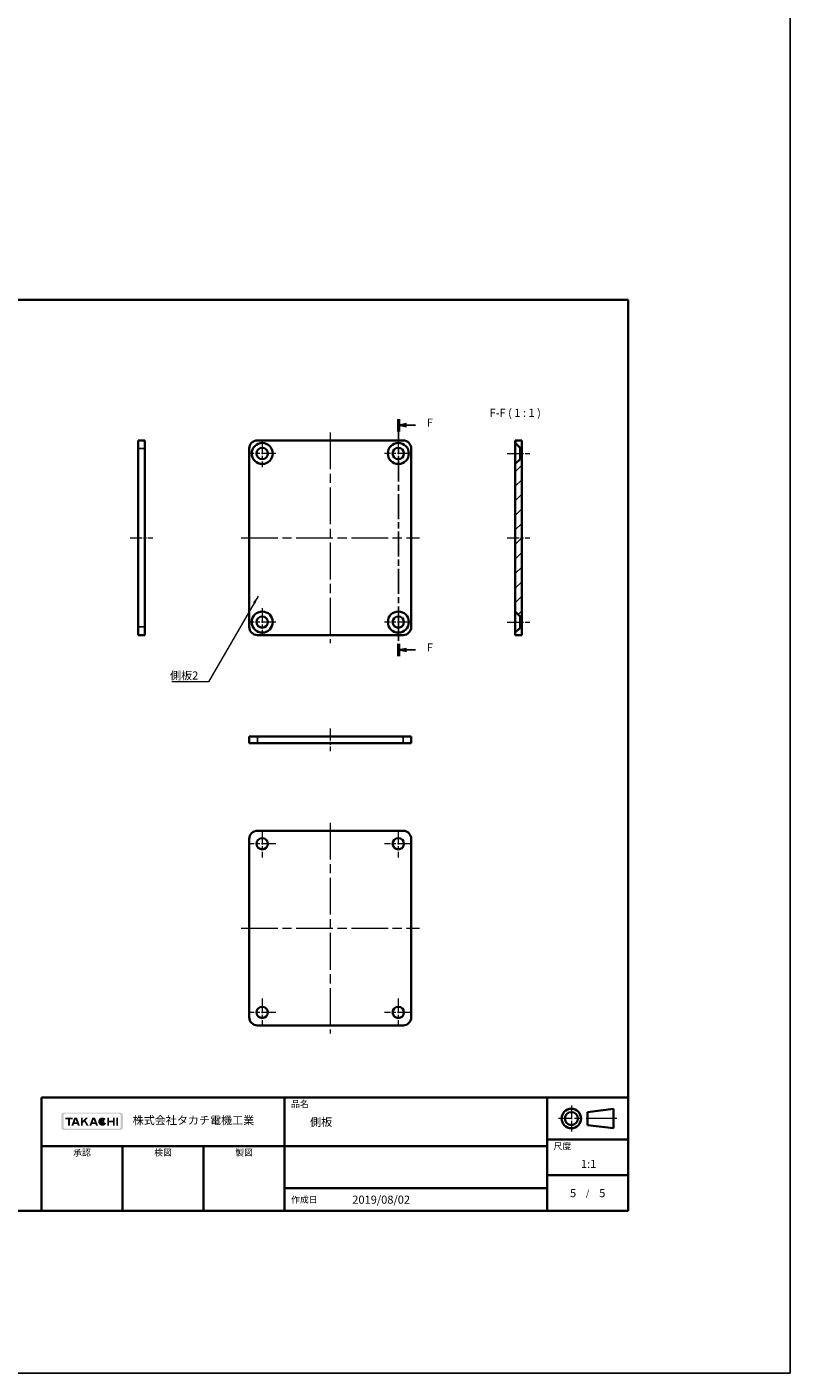
# Model space of a CAD drawing. Units: millimetres. Extents: x -50 to 7364, y -50 to 4857.
# Drawn here: x 5759 to 5995, y 1696 to 2111 of the extents above; entities that cross this region are included whole.
import ezdxf
from ezdxf.enums import TextEntityAlignment as Align

# ---------------------------------------------------------------- set-up
doc = ezdxf.new("R2010")
doc.units = ezdxf.units.MM
doc.header["$LTSCALE"] = 2
doc.linetypes.add('CHAIN', pattern=[0.3543, 0.2362, -0.0295, 0.0591, -0.0295])
for name, color, linetype, lineweight in [('Border (ISO)', 7, 'Continuous', 35), ('Section Line (ISO)', 7, 'CHAIN', 25), ('Symbol (ISO)', 7, 'Continuous', 18), ('Title (ISO)', 7, 'Continuous', 35), ('Visible (ISO)', 7, 'Continuous', 35), ('Visible Narrow (ISO)', 7, 'Continuous', 25)]:
    doc.layers.add(name, color=color, linetype=linetype, lineweight=lineweight)
for name, color, linetype, lineweight, true_color in [('Center Mark (ISO)', 7, 'Continuous', 18, 0x80ffff), ('Centerline (ISO)', 7, 'Continuous', 18, 0x80ffff), ('Hatch (ISO)', 1, 'Continuous', 18, 0xff0000)]:
    doc.layers.add(name, color=color, linetype=linetype, lineweight=lineweight, true_color=true_color)
doc.styles.add('Note Text (TK)', font='txt')
doc.dimstyles.new('Default - Method 1b (TK)$7', dxfattribs={"dimscale": 2, "dimtxt": 2.5, "dimasz": 2.5, "dimexe": 1, "dimexo": 1.5, "dimgap": 1, "dimtad": 1, "dimtoh": 1, "dimrnd": 1e-08, "dimdsep": 46, "dimtxsty": 'Note Text (TK)', "dimcen": 0.09, "dimdle": 5, "dimclrd": 256, "dimclre": 100, "dimclrt": 7, "dimadec": 1, "dimazin": 1, "dimtfac": 1, "dimtmove": 0, "dimatfit": 3, "dimfxl": 0, "dimtolj": 1, "dimlwd": -1, "dimlwe": -1, "dimarcsym": 0})

# ---------------------------------------------------------------- blocks, each defined once
blk = doc.blocks.new('図面枠 tk図枠')
at = {"layer": 'Border (ISO)'}
for p, q in [((14.5, 289), (405.5, 289)), ((14.5, 289), (14.5, 8)), ((405.5, 289), (405.5, 8)), ((14.5, 8), (405.5, 8))]:
    blk.add_line(p, q, dxfattribs=at)
blk = doc.blocks.new('表題欄 tk表題欄')
at = {"layer": 'Hatch (ISO)'}
h = blk.add_hatch(color=256, dxfattribs=at)
edge = h.paths.add_edge_path(flags=0)
edge.add_arc((98.49, 235.66), 0.596, 270, 360)
edge.add_line((99.09, 235.66), (99.09, 239.07))
edge.add_arc((98.49, 239.07), 0.596, 0, 90)
edge.add_line((98.49, 239.67), (82.05, 239.67))
edge.add_arc((82.05, 239.07), 0.596, 90, 180)
edge.add_line((81.46, 239.07), (81.46, 235.66))
edge.add_arc((82.05, 235.66), 0.596, 180, 270)
edge.add_line((82.05, 235.06), (98.49, 235.06))
edge = h.paths.add_edge_path()
edge.add_line((80.76, 239.32), (80.76, 235.41))
edge.add_arc((81.46, 235.41), 0.702, 180, 270)
edge.add_line((81.46, 234.71), (99.09, 234.71))
edge.add_arc((99.09, 235.41), 0.702, 270, 360)
edge.add_line((99.79, 235.41), (99.79, 239.32))
edge.add_arc((99.09, 239.32), 0.702, 0, 90)
edge.add_line((99.09, 240.02), (81.46, 240.02))
edge.add_arc((81.46, 239.32), 0.702, 90, 180)
for points in [[(81.99, 238.51), (81.99, 238.02), (82.84, 238.02), (82.84, 236.02), (83.42, 236.02), (83.42, 238.02), (84.27, 238.02), (84.27, 238.51)], [(88.6, 236.02), (87.86, 237.25), (87.33, 236.69), (87.33, 236.02), (86.81, 236.02), (86.81, 238.51), (87.33, 238.51), (87.33, 237.46), (88.31, 238.51), (89.02, 238.51), (88.24, 237.66), (89.22, 236.02)], [(95.01, 238.51), (95.01, 236.02), (95.53, 236.02), (95.53, 237.02), (96.69, 237.02), (96.69, 236.02), (97.2, 236.02), (97.2, 238.51), (96.69, 238.51), (96.69, 237.51), (95.53, 237.51), (95.53, 238.51)], [(97.76, 238.51), (97.76, 236.02), (98.28, 236.02), (98.28, 238.51)]]:
    blk.add_hatch(color=256, dxfattribs=at).paths.add_polyline_path(points)
h = blk.add_hatch(color=256, dxfattribs=at)
h.paths.add_polyline_path([(85.51, 237.07), (84.87, 237.07), (85.19, 237.94)], flags=0)
h.paths.add_polyline_path([(85.7, 236.56), (84.68, 236.56), (84.48, 236.02), (83.87, 236.02), (84.78, 238.51), (85.6, 238.51), (86.51, 236.02), (85.89, 236.02)])
h = blk.add_hatch(color=256, dxfattribs=at)
h.paths.add_polyline_path([(90.44, 237.07), (91.08, 237.07), (90.76, 237.94)], flags=0)
h.paths.add_polyline_path([(90.06, 236.02), (90.25, 236.56), (91.27, 236.56), (91.47, 236.02), (92.08, 236.02), (91.17, 238.51), (90.35, 238.51), (89.44, 236.02)])
h = blk.add_hatch(color=256, dxfattribs=at)
edge = h.paths.add_edge_path()
edge.add_arc((93.44, 237.26), 1.27, 38.5505, 336.582)
edge.add_line((94.61, 236.76), (94.09, 236.98))
edge.add_ellipse((93.44, 237.26), major_axis=(0, -0.8), ratio=0.867347, start_angle=124.651, end_angle=429.4109, ccw=False)
edge.add_line((94.01, 237.72), (94.44, 238.06))
at = {"layer": 'Title (ISO)'}
for p, q in [((74.67, 244.72), (255.67, 244.72)), ((74.67, 209.72), (74.67, 244.72)), ((149.67, 244.72), (149.67, 209.72)), ((230.67, 244.72), (230.67, 209.72)), ((243.17, 240.22), (251.17, 241.22)), ((251.17, 235.22), (251.17, 241.22)), ((255.67, 244.72), (255.67, 209.72)), ((243.17, 240.22), (243.17, 236.22)), ((243.17, 236.22), (251.17, 235.22)), ((74.67, 229.72), (230.67, 229.72)), ((99.67, 229.72), (99.67, 209.72)), ((124.67, 229.72), (124.67, 209.72)), ((230.67, 231.72), (255.67, 231.72)), ((230.67, 220.72), (255.67, 220.72)), ((149.67, 216.72), (230.67, 216.72)), ((255.67, 209.72), (74.67, 209.72))]:
    blk.add_line(p, q, dxfattribs=at)
at = {"layer": 'Title (ISO)', "color": 4, "linetype": 'CHAIN', "lineweight": 18, "ltscale": 8.88956, "true_color": 0x00ffff}
blk.add_line((238.17, 242.22), (238.17, 234.22), dxfattribs=at)
at = {"layer": 'Title (ISO)', "color": 4, "linetype": 'CHAIN', "lineweight": 18, "ltscale": 20.001633, "true_color": 0x00ffff}
blk.add_line((252.17, 238.22), (234.17, 238.22), dxfattribs=at)
at = {"layer": 'Title (ISO)'}
for radius in [3, 2]:
    blk.add_circle((238.17, 238.22), radius, dxfattribs=at)
at = {"layer": 'Title (ISO)', "color": 1, "true_color": 0xff0000, "char_height": 2, "line_spacing_factor": 1.5, "style": 'Note Text (TK)'}
for s, insert, attachment_point in [('\\fＭＳ Ｐゴシック|b0|i0;\\H2.0000;品名', (151.67, 242.72), 4), ('\\fＭＳ Ｐゴシック|b0|i0;\\H2.0000;承認', (87.17, 227.72), 5), ('\\fＭＳ Ｐゴシック|b0|i0;\\H2.0000;検図', (112.17, 227.72), 5), ('\\fＭＳ Ｐゴシック|b0|i0;\\H2.0000;製図', (137.17, 227.72), 5), ('\\fＭＳ Ｐゴシック|b0|i0;\\H2.0000;尺度', (232.67, 229.72), 4), ('\\fＭＳ Ｐゴシック|b0|i0;\\H2.0000;作成日', (151.67, 213.22), 4)]:
    blk.add_mtext(s, dxfattribs=dict(at, insert=insert, attachment_point=attachment_point))
at = {"layer": 'Title (ISO)', "color": 7, "line_spacing_factor": 1.5, "style": 'Note Text (TK)'}
for s, insert, char_height, attachment_point in [('株式会社タカチ電機工業', (102.79, 237.36), 2.5, 4), ('\\fＭＳ Ｐゴシック|b0|i0;\\H2.0000;/', (243.17, 215.22), 2, 5)]:
    blk.add_mtext(s, dxfattribs=dict(at, insert=insert, char_height=char_height, attachment_point=attachment_point))
at = {"layer": 'Title (ISO)', "color": 7, "style": 'Note Text (TK)'}
for tag, p in [('<品名>_001', (157.48, 235.82)), ('<ページ_No.>_001', (237.91, 213.97)), ('<総ページ数>_001', (246.76, 213.97)), ('作成日_001', (170.57, 211.94))]:
    blk.add_attdef(tag, p, '', height=2.5, dxfattribs=at)
blk.add_attdef('<尺度>', text='', height=2.5, dxfattribs=at).set_placement((243.17, 224.22), align=Align.MIDDLE_CENTER)
blk = doc.blocks.new('2dTransSection5')
at = {"layer": 'Section Line (ISO)', "linetype": 'CHAIN', "ltscale": 16.299549}
blk.add_line((334.61, 252.19), (334.61, 179.12), dxfattribs=at)
at = {"layer": 'Section Line (ISO)', "linetype": 'Continuous', "lineweight": 50}
for p, q in [((334.61, 252.19), (334.61, 248.41)), ((334.61, 182.89), (334.61, 179.12))]:
    blk.add_line(p, q, dxfattribs=at)
at = {"layer": 'Section Line (ISO)', "linetype": 'Continuous'}
for p, q in [((337.11, 250.8), (334.61, 250.3)), ((337.11, 250.3), (334.61, 250.3)), ((334.61, 250.3), (337.11, 249.8)), ((339.95, 250.3), (337.11, 250.3)), ((337.11, 181.5), (334.61, 181)), ((337.11, 181), (334.61, 181)), ((334.61, 181), (337.11, 180.5)), ((339.95, 181), (337.11, 181))]:
    blk.add_line(p, q, dxfattribs=at)
at = {"layer": 'Section Line (ISO)', "char_height": 2.5, "attachment_point": 7, "style": 'Note Text (TK)'}
for insert in [(343.43, 249.07), (343.43, 179.77)]:
    blk.add_mtext('F', dxfattribs=dict(at, insert=insert))

msp = doc.modelspace()

# ---------------------------------------------------------------- hatches: boundary and pattern name
at = {"layer": 'Hatch (ISO)'}
h = msp.add_hatch(dxfattribs=at)
h.set_pattern_fill('ANSI31', color=256, scale=25.4, style=0)
h.set_pattern_definition([(45, (5539.5, 1737.5), (-2.245064, 2.245064), [])])
h.paths.add_polyline_path([(5910.194, 1982.3617), (5911.694, 1980.8617), (5912.194, 1980.8617), (5912.194, 1983.1117), (5910.194, 1983.1117)])
h.paths.add_polyline_path([(5910.194, 1930.3617), (5911.694, 1928.8617), (5912.194, 1928.8617), (5912.194, 1977.3617), (5911.694, 1977.3617), (5910.194, 1975.8617)])
h.paths.add_polyline_path([(5911.694, 1925.3617), (5910.194, 1923.8617), (5910.194, 1923.1117), (5912.194, 1923.1117), (5912.194, 1925.3617)])

# ---------------------------------------------------------------- linework, layer by layer
at = {"color": 6}
msp.add_lwpolyline([(-50, 2919.5), (5995, 2919.5), (5995, 1695.5), (-50, 1695.5)], close=True, dxfattribs=at)
at = {"layer": 'Center Mark (ISO)', "linetype": 'CHAIN', "ltscale": 9.445163}
for p, q in [((5832.106, 1983.3617), (5832.106, 1974.8617)), ((5874.106, 1983.3617), (5874.106, 1974.8617)), ((5836.356, 1979.1117), (5827.856, 1979.1117)), ((5878.356, 1979.1117), (5869.856, 1979.1117)), ((5832.106, 1931.3617), (5832.106, 1922.8617)), ((5874.106, 1931.3617), (5874.106, 1922.8617)), ((5836.356, 1927.1117), (5827.856, 1927.1117)), ((5878.356, 1927.1117), (5869.856, 1927.1117)), ((5832.106, 1862.9911), (5832.106, 1854.4911)), ((5874.106, 1862.9911), (5874.106, 1854.4911)), ((5836.356, 1858.7411), (5827.856, 1858.7411)), ((5878.356, 1858.7411), (5869.856, 1858.7411)), ((5832.106, 1810.9911), (5832.106, 1802.4911)), ((5874.106, 1810.9911), (5874.106, 1802.4911)), ((5836.356, 1806.7411), (5827.856, 1806.7411)), ((5878.356, 1806.7411), (5869.856, 1806.7411))]:
    msp.add_line(p, q, dxfattribs=at)
at = {"layer": 'Centerline (ISO)', "linetype": 'CHAIN', "ltscale": 23.990969}
for p, q in [((5853.106, 1985.6117), (5853.106, 1920.6117)), ((5825.606, 1953.1117), (5880.606, 1953.1117)), ((5853.106, 1865.2411), (5853.106, 1800.2411)), ((5825.606, 1832.7411), (5880.606, 1832.7411))]:
    msp.add_line(p, q, dxfattribs=at)
at = {"layer": 'Centerline (ISO)', "linetype": 'CHAIN', "ltscale": 7.778352}
for p, q in [((5907.694, 1979.1117), (5914.694, 1979.1117)), ((5791.3413, 1953.1117), (5798.3413, 1953.1117)), ((5907.694, 1953.1117), (5914.694, 1953.1117)), ((5907.694, 1927.1117), (5914.694, 1927.1117)), ((5853.106, 1894.2702), (5853.106, 1887.2702))]:
    msp.add_line(p, q, dxfattribs=at)
at = {"layer": 'Visible (ISO)'}
for p, q in [((5793.8413, 1980.6117), (5793.8413, 1983.1117)), ((5795.8413, 1983.1117), (5793.8413, 1983.1117)), ((5793.8413, 1925.6117), (5793.8413, 1980.6117)), ((5795.8413, 1983.1117), (5795.8413, 1980.6117)), ((5795.8413, 1925.6117), (5795.8413, 1980.6117)), ((5828.106, 1925.6117), (5828.106, 1980.6117)), ((5830.606, 1983.1117), (5875.606, 1983.1117)), ((5878.106, 1980.6117), (5878.106, 1925.6117)), ((5912.194, 1983.1117), (5910.194, 1983.1117)), ((5910.194, 1983.1117), (5910.194, 1982.3617)), ((5910.194, 1982.3617), (5911.694, 1980.8617)), ((5910.194, 1975.8617), (5910.194, 1982.3617)), ((5911.694, 1980.8617), (5912.194, 1980.8617)), ((5911.694, 1980.8617), (5911.694, 1977.3617)), ((5912.194, 1980.8617), (5912.194, 1983.1117)), ((5912.194, 1980.8617), (5912.194, 1977.3617)), ((5911.694, 1977.3617), (5910.194, 1975.8617)), ((5912.194, 1977.3617), (5911.694, 1977.3617)), ((5912.194, 1928.8617), (5912.194, 1977.3617)), ((5910.194, 1975.8617), (5910.194, 1930.3617)), ((5910.194, 1930.3617), (5911.694, 1928.8617)), ((5910.194, 1923.8617), (5910.194, 1930.3617)), ((5911.694, 1928.8617), (5912.194, 1928.8617)), ((5911.694, 1928.8617), (5911.694, 1925.3617)), ((5912.194, 1928.8617), (5912.194, 1925.3617)), ((5793.8413, 1923.1117), (5793.8413, 1925.6117)), ((5793.8413, 1923.1117), (5795.8413, 1923.1117)), ((5795.8413, 1925.6117), (5795.8413, 1923.1117)), ((5875.606, 1923.1117), (5830.606, 1923.1117)), ((5911.694, 1925.3617), (5910.194, 1923.8617)), ((5910.194, 1923.8617), (5910.194, 1923.1117)), ((5910.194, 1923.1117), (5912.194, 1923.1117)), ((5912.194, 1925.3617), (5911.694, 1925.3617)), ((5912.194, 1923.1117), (5912.194, 1925.3617)), ((5828.106, 1891.7702), (5830.606, 1891.7702)), ((5828.106, 1891.7702), (5828.106, 1889.7702)), ((5830.606, 1889.7702), (5828.106, 1889.7702)), ((5875.606, 1891.7702), (5830.606, 1891.7702)), ((5875.606, 1889.7702), (5830.606, 1889.7702)), ((5875.606, 1891.7702), (5878.106, 1891.7702)), ((5878.106, 1889.7702), (5875.606, 1889.7702)), ((5878.106, 1889.7702), (5878.106, 1891.7702)), ((5828.106, 1860.2411), (5828.106, 1805.2411)), ((5875.606, 1862.7411), (5830.606, 1862.7411)), ((5878.106, 1805.2411), (5878.106, 1860.2411)), ((5830.606, 1802.7411), (5875.606, 1802.7411))]:
    msp.add_line(p, q, dxfattribs=at)
for centre, radius in [((5832.106, 1979.1117), 3.25), ((5832.106, 1979.1117), 1.75), ((5874.106, 1979.1117), 3.25), ((5874.106, 1979.1117), 1.75), ((5832.106, 1927.1117), 3.25), ((5832.106, 1927.1117), 1.75), ((5874.106, 1927.1117), 3.25), ((5874.106, 1927.1117), 1.75), ((5832.106, 1858.7411), 1.75), ((5874.106, 1858.7411), 1.75), ((5832.106, 1806.7411), 1.75), ((5874.106, 1806.7411), 1.75)]:
    msp.add_circle(centre, radius, dxfattribs=at)
for centre, start, end in [((5830.606, 1980.6117), 90, 180), ((5875.606, 1980.6117), 0, 90), ((5830.606, 1925.6117), 180, 270), ((5875.606, 1925.6117), 270, 0), ((5830.606, 1860.2411), 90, 180), ((5875.606, 1860.2411), 0, 90), ((5830.606, 1805.2411), 180, 270), ((5875.606, 1805.2411), 270, 0)]:
    msp.add_arc(centre, 2.5, start, end, dxfattribs=at)
at = {"layer": 'Visible Narrow (ISO)'}
for p, q in [((5793.8413, 1980.6117), (5795.8413, 1980.6117)), ((5795.8413, 1925.6117), (5793.8413, 1925.6117)), ((5830.606, 1889.7702), (5830.606, 1891.7702)), ((5875.606, 1891.7702), (5875.606, 1889.7702))]:
    msp.add_line(p, q, dxfattribs=at)

# ---------------------------------------------------------------- block references
msp.add_blockref('図面枠 tk図枠', (5539.5, 1737.5))
ref = msp.add_blockref('表題欄 tk表題欄', (5689.3349, 1535.7845))
ref.add_attrib('<品名>_001', '側板', (5846.8722, 1771.6932), dxfattribs={"layer": 'Title (ISO)', "color": 7, "height": 2.5, "style": 'Note Text (TK)'})
ref.add_attrib('<尺度>_001', '1:1', (5930.4616, 1758.75), dxfattribs={"layer": 'Title (ISO)', "color": 7, "height": 2.5, "style": 'Note Text (TK)'})
ref.add_attrib('作成日_001', '2019/08/02', (5859.9091, 1747.7287), dxfattribs={"layer": 'Title (ISO)', "color": 7, "height": 2.5, "style": 'Note Text (TK)'})
ref.add_attrib('<ページ_No.>_001', '5', (5927.0909, 1749.75), dxfattribs={"layer": 'Title (ISO)', "color": 7, "height": 2.5, "style": 'Note Text (TK)'})
ref.add_attrib('<総ページ数>_001', '5', (5936.0909, 1749.75), dxfattribs={"layer": 'Title (ISO)', "color": 7, "height": 2.5, "style": 'Note Text (TK)'})
at = {"layer": 'Section Line (ISO)'}
msp.add_blockref('2dTransSection5', (5539.5, 1737.5), dxfattribs=at)

# ---------------------------------------------------------------- texts
at = {"layer": 'Symbol (ISO)', "color": 7, "insert": (5902.2742, 1989.6117), "char_height": 2.5, "attachment_point": 7, "style": 'Note Text (TK)'}
msp.add_mtext('F-F ( 1 : 1 )', dxfattribs=at)
at = {"layer": 'Symbol (ISO)', "color": 7, "insert": (5803.6659, 1911.8982), "char_height": 2.5, "width": 9.356725, "attachment_point": 1, "line_spacing_factor": 1.5, "style": 'Note Text (TK)'}
msp.add_mtext('{\\fＭＳ Ｐゴシック|b0|i0;側板2}', dxfattribs=at)

# ---------------------------------------------------------------- leaders
at = {"layer": 'Symbol (ISO)', "color": 100, "true_color": 0x00ff40, "annotation_type": 0, "has_hookline": 1, "hookline_direction": 1, "text_width": 8.7784}
msp.add_leader([(5830.8661, 1935.1405), (5815.5227, 1908.6612), (5813.0227, 1908.6612)], dimstyle='Default - Method 1b (TK)$7', override={"dimscale": 0, "dimgap": 0, "dimtad": 1}, dxfattribs=at)

doc.saveas('drawing.dxf')
